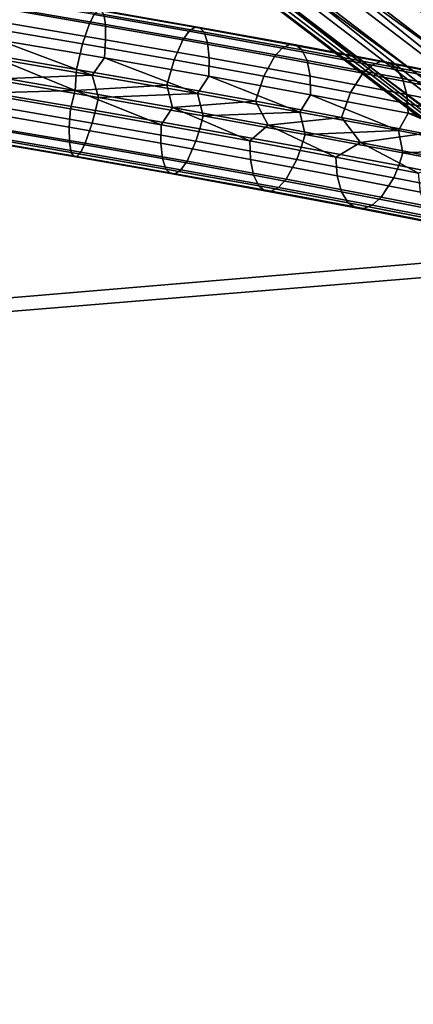
# Model space of a CAD drawing. Units: inches. Extents: x -15.7 to 15.7, y -15.7 to 15.7.
# Drawn here: x 2.5 to 3.4, y 7 to 9 of the extents above; entities that cross this region are included whole.
import ezdxf

# ---------------------------------------------------------------- set-up
doc = ezdxf.new("R2010")
doc.units = ezdxf.units.IN
doc.header["$MEASUREMENT"] = 0
doc.layers.add('TABLE-BASE', color=6, linetype='Continuous')
doc.layers.add('TABLE-TOP', color=6, linetype='Continuous')

msp = doc.modelspace()

# ---------------------------------------------------------------- linework, layer by layer
at = {"layer": 'TABLE-BASE'}
for points in [[(2.7582, 9.9, 11.7239), (7.1946, 7.3387, 11.7239), (2.6598, 9.7295, 11.7239)], [(7.0961, 7.1682, 12.7081), (2.7582, 9.9, 12.7081), (2.6598, 9.7295, 12.7081)], [(7.1946, 7.3387, 11.7239), (2.7582, 9.9, 11.7239), (7.1946, 7.3387, 12.7081)], [(7.1946, 7.3387, 12.7081), (2.7582, 9.9, 11.7239), (2.7582, 9.9, 12.7081)], [(7.1946, 7.3387, 12.7081), (2.7582, 9.9, 12.7081), (7.0961, 7.1682, 12.7081)], [(2.6598, 9.7295, 11.7239), (7.1946, 7.3387, 11.7239), (7.0961, 7.1682, 11.7239)], [(7.0961, 7.1682, 12.7081), (2.6598, 9.7295, 12.7081), (7.0961, 7.1682, 11.7239)], [(7.0961, 7.1682, 11.7239), (2.6598, 9.7295, 12.7081), (2.6598, 9.7295, 11.7239)], [(2.7441, 9.6139, 12.6187), (4.7888, 8.0541, 1.8387), (2.6852, 9.5764, 12.6129)], [(2.7441, 9.6139, 12.6187), (4.7888, 8.0541, 1.8387), (2.6852, 9.5764, 12.6129)], [(2.8127, 9.6224, 12.6305), (4.8574, 8.0625, 1.8505), (2.7441, 9.6139, 12.6187)], [(2.8127, 9.6224, 12.6305), (4.8574, 8.0625, 1.8505), (2.7441, 9.6139, 12.6187)], [(2.7441, 9.6139, 12.6187), (4.8574, 8.0625, 1.8505), (4.7888, 8.0541, 1.8387)], [(2.7441, 9.6139, 12.6187), (4.8574, 8.0625, 1.8505), (4.7888, 8.0541, 1.8387)], [(2.8773, 9.6001, 12.646), (4.922, 8.0402, 1.8659), (2.8127, 9.6224, 12.6305)], [(2.8127, 9.6224, 12.6305), (4.922, 8.0402, 1.8659), (4.8574, 8.0625, 1.8505)], [(2.8773, 9.6001, 12.646), (4.922, 8.0402, 1.8659), (2.8127, 9.6224, 12.6305)], [(2.8127, 9.6224, 12.6305), (4.922, 8.0402, 1.8659), (4.8574, 8.0625, 1.8505)], [(2.9252, 9.5515, 12.6621), (4.9699, 7.9917, 1.8821), (2.8773, 9.6001, 12.646)], [(2.8773, 9.6001, 12.646), (4.9699, 7.9917, 1.8821), (4.922, 8.0402, 1.8659)], [(2.9252, 9.5515, 12.6621), (4.9699, 7.9917, 1.8821), (2.8773, 9.6001, 12.646)], [(2.8773, 9.6001, 12.646), (4.9699, 7.9917, 1.8821), (4.922, 8.0402, 1.8659)], [(2.6852, 9.5764, 12.6129), (4.7299, 8.0166, 1.8329), (2.6476, 9.5173, 12.6144)], [(2.6852, 9.5764, 12.6129), (4.7299, 8.0166, 1.8329), (2.6476, 9.5173, 12.6144)], [(2.6852, 9.5764, 12.6129), (4.7888, 8.0541, 1.8387), (4.7299, 8.0166, 1.8329)], [(2.6852, 9.5764, 12.6129), (4.7888, 8.0541, 1.8387), (4.7299, 8.0166, 1.8329)], [(2.9468, 9.4862, 12.6756), (4.9915, 7.9264, 1.8956), (2.9252, 9.5515, 12.6621)], [(2.9252, 9.5515, 12.6621), (4.9915, 7.9264, 1.8956), (4.9699, 7.9917, 1.8821)], [(2.9468, 9.4862, 12.6756), (4.9915, 7.9264, 1.8956), (2.9252, 9.5515, 12.6621)], [(2.9252, 9.5515, 12.6621), (4.9915, 7.9264, 1.8956), (4.9699, 7.9917, 1.8821)], [(2.6476, 9.5173, 12.6144), (4.6922, 7.9575, 1.8343), (2.6387, 9.4483, 12.6227)], [(2.6476, 9.5173, 12.6144), (4.6922, 7.9575, 1.8343), (2.6387, 9.4483, 12.6227)], [(2.6476, 9.5173, 12.6144), (4.7299, 8.0166, 1.8329), (4.6922, 7.9575, 1.8343)], [(2.6476, 9.5173, 12.6144), (4.7299, 8.0166, 1.8329), (4.6922, 7.9575, 1.8343)], [(2.938, 9.4172, 12.6839), (4.9827, 7.8574, 1.9039), (2.9468, 9.4862, 12.6756)], [(2.938, 9.4172, 12.6839), (4.9827, 7.8574, 1.9039), (2.9468, 9.4862, 12.6756)], [(2.9468, 9.4862, 12.6756), (4.9827, 7.8574, 1.9039), (4.9915, 7.9264, 1.8956)], [(2.9468, 9.4862, 12.6756), (4.9827, 7.8574, 1.9039), (4.9915, 7.9264, 1.8956)], [(2.6387, 9.4483, 12.6227), (4.6922, 7.9575, 1.8343), (4.6834, 7.8884, 1.8426)], [(2.6387, 9.4483, 12.6227), (4.6834, 7.8884, 1.8426), (2.6603, 9.383, 12.6362)], [(2.6387, 9.4483, 12.6227), (4.6922, 7.9575, 1.8343), (4.6834, 7.8884, 1.8426)], [(2.6387, 9.4483, 12.6227), (4.6834, 7.8884, 1.8426), (2.6603, 9.383, 12.6362)], [(2.9003, 9.3581, 12.6853), (4.945, 7.7983, 1.9053), (2.938, 9.4172, 12.6839)], [(2.9003, 9.3581, 12.6853), (4.945, 7.7983, 1.9053), (2.938, 9.4172, 12.6839)], [(2.938, 9.4172, 12.6839), (4.945, 7.7983, 1.9053), (4.9827, 7.8574, 1.9039)], [(2.938, 9.4172, 12.6839), (4.945, 7.7983, 1.9053), (4.9827, 7.8574, 1.9039)], [(2.6603, 9.383, 12.6362), (4.6834, 7.8884, 1.8426), (4.705, 7.8232, 1.8562)], [(2.6603, 9.383, 12.6362), (4.705, 7.8232, 1.8562), (2.7082, 9.3344, 12.6523)], [(2.6603, 9.383, 12.6362), (4.6834, 7.8884, 1.8426), (4.705, 7.8232, 1.8562)], [(2.6603, 9.383, 12.6362), (4.705, 7.8232, 1.8562), (2.7082, 9.3344, 12.6523)], [(2.8414, 9.3206, 12.6796), (4.8861, 7.7608, 1.8996), (2.9003, 9.3581, 12.6853)], [(2.8414, 9.3206, 12.6796), (4.8861, 7.7608, 1.8996), (2.9003, 9.3581, 12.6853)], [(2.9003, 9.3581, 12.6853), (4.8861, 7.7608, 1.8996), (4.945, 7.7983, 1.9053)], [(2.9003, 9.3581, 12.6853), (4.8861, 7.7608, 1.8996), (4.945, 7.7983, 1.9053)], [(2.7082, 9.3344, 12.6523), (4.705, 7.8232, 1.8562), (4.7529, 7.7746, 1.8723)], [(2.7082, 9.3344, 12.6523), (4.7529, 7.7746, 1.8723), (2.7728, 9.3122, 12.6678)], [(2.7082, 9.3344, 12.6523), (4.705, 7.8232, 1.8562), (4.7529, 7.7746, 1.8723)], [(2.7082, 9.3344, 12.6523), (4.7529, 7.7746, 1.8723), (2.7728, 9.3122, 12.6678)], [(2.7728, 9.3122, 12.6678), (4.8175, 7.7523, 1.8878), (2.8414, 9.3206, 12.6796)], [(2.7728, 9.3122, 12.6678), (4.8175, 7.7523, 1.8878), (2.8414, 9.3206, 12.6796)], [(2.8414, 9.3206, 12.6796), (4.8175, 7.7523, 1.8878), (4.8861, 7.7608, 1.8996)], [(2.8414, 9.3206, 12.6796), (4.8175, 7.7523, 1.8878), (4.8861, 7.7608, 1.8996)], [(2.7728, 9.3122, 12.6678), (4.7529, 7.7746, 1.8723), (4.8175, 7.7523, 1.8878)], [(2.7728, 9.3122, 12.6678), (4.7529, 7.7746, 1.8723), (4.8175, 7.7523, 1.8878)], [(2.6713, 9.0291, 0.3487), (2.6808, 9.0478, 0.3144), (2.478, 9.0824, 0.2884), (2.4722, 9.063, 0.3231)], [(2.6713, 9.0291, 0.3487), (2.6808, 9.0478, 0.3144), (2.478, 9.0824, 0.2884), (2.4722, 9.063, 0.3231)], [(2.7012, 9.048, 0.2048), (2.7047, 9.0267, 0.1654), (2.4856, 9.064, 0.1373), (2.4862, 9.0847, 0.1772)], [(2.7012, 9.048, 0.2048), (2.7047, 9.0267, 0.1654), (2.4856, 9.064, 0.1373), (2.4862, 9.0847, 0.1772)], [(2.6566, 8.9862, 0.3879), (2.6713, 9.0291, 0.3487), (2.4722, 9.063, 0.3231), (2.4621, 9.0194, 0.363)], [(2.6566, 8.9862, 0.3879), (2.6713, 9.0291, 0.3487), (2.4722, 9.063, 0.3231), (2.4621, 9.0194, 0.363)], [(2.7047, 9.0267, 0.1654), (2.7052, 8.9947, 0.1329), (2.4827, 9.0327, 0.1044), (2.4856, 9.064, 0.1373)], [(2.7047, 9.0267, 0.1654), (2.7052, 8.9947, 0.1329), (2.4827, 9.0327, 0.1044), (2.4856, 9.064, 0.1373)], [(2.6713, 9.0291, 0.3487), (2.8683, 8.9945, 0.396), (2.8814, 9.0126, 0.3626), (2.6808, 9.0478, 0.3144)], [(2.6713, 9.0291, 0.3487), (2.8683, 8.9945, 0.396), (2.8814, 9.0126, 0.3626), (2.6808, 9.0478, 0.3144)], [(2.8814, 9.0126, 0.3626), (2.8931, 9.0209, 0.3279), (2.689, 9.0568, 0.2789), (2.6808, 9.0478, 0.3144)], [(2.8814, 9.0126, 0.3626), (2.8931, 9.0209, 0.3279), (2.689, 9.0568, 0.2789), (2.6808, 9.0478, 0.3144)], [(2.8931, 9.0209, 0.3279), (2.9034, 9.0206, 0.2928), (2.6957, 9.0571, 0.2429), (2.689, 9.0568, 0.2789)], [(2.8931, 9.0209, 0.3279), (2.9034, 9.0206, 0.2928), (2.6957, 9.0571, 0.2429), (2.689, 9.0568, 0.2789)], [(2.7012, 9.048, 0.2048), (2.6957, 9.0571, 0.2429), (2.9034, 9.0206, 0.2928), (2.9127, 9.0109, 0.2556)], [(2.7012, 9.048, 0.2048), (2.6957, 9.0571, 0.2429), (2.9034, 9.0206, 0.2928), (2.9127, 9.0109, 0.2556)], [(2.9127, 9.0109, 0.2556), (2.9201, 8.9888, 0.2171), (2.7047, 9.0267, 0.1654), (2.7012, 9.048, 0.2048)], [(2.9127, 9.0109, 0.2556), (2.9201, 8.9888, 0.2171), (2.7047, 9.0267, 0.1654), (2.7012, 9.048, 0.2048)], [(2.7052, 8.9947, 0.1329), (2.7026, 8.9564, 0.1112), (2.4779, 8.9947, 0.0823), (2.4827, 9.0327, 0.1044)], [(2.7052, 8.9947, 0.1329), (2.7026, 8.9564, 0.1112), (2.4779, 8.9947, 0.0823), (2.4827, 9.0327, 0.1044)], [(2.6566, 8.9862, 0.3879), (2.8495, 8.9524, 0.4343), (2.8683, 8.9945, 0.396), (2.6713, 9.0291, 0.3487)], [(2.6566, 8.9862, 0.3879), (2.8495, 8.9524, 0.4343), (2.8683, 8.9945, 0.396), (2.6713, 9.0291, 0.3487)], [(2.9201, 8.9888, 0.2171), (2.9237, 8.9563, 0.1854), (2.7052, 8.9947, 0.1329), (2.7047, 9.0267, 0.1654)], [(2.9201, 8.9888, 0.2171), (2.9237, 8.9563, 0.1854), (2.7052, 8.9947, 0.1329), (2.7047, 9.0267, 0.1654)], [(2.6436, 8.9323, 0.4077), (2.6566, 8.9862, 0.3879), (2.4621, 9.0194, 0.363), (2.4515, 8.9651, 0.3831)], [(2.6436, 8.9323, 0.4077), (2.6566, 8.9862, 0.3879), (2.4621, 9.0194, 0.363), (2.4515, 8.9651, 0.3831)], [(2.8683, 8.9945, 0.396), (3.0614, 8.9594, 0.4637), (3.0777, 8.9769, 0.4314), (2.8814, 9.0126, 0.3626)], [(2.8683, 8.9945, 0.396), (3.0614, 8.9594, 0.4637), (3.0777, 8.9769, 0.4314), (2.8814, 9.0126, 0.3626)], [(3.0777, 8.9769, 0.4314), (3.0927, 8.9847, 0.3979), (2.8931, 9.0209, 0.3279), (2.8814, 9.0126, 0.3626)], [(3.0777, 8.9769, 0.4314), (3.0927, 8.9847, 0.3979), (2.8931, 9.0209, 0.3279), (2.8814, 9.0126, 0.3626)], [(3.0927, 8.9847, 0.3979), (3.1064, 8.9837, 0.3638), (2.9034, 9.0206, 0.2928), (2.8931, 9.0209, 0.3279)], [(3.0927, 8.9847, 0.3979), (3.1064, 8.9837, 0.3638), (2.9034, 9.0206, 0.2928), (2.8931, 9.0209, 0.3279)], [(2.9127, 9.0109, 0.2556), (2.9034, 9.0206, 0.2928), (3.1064, 8.9837, 0.3638), (3.1191, 8.9734, 0.3279)], [(2.9127, 9.0109, 0.2556), (2.9034, 9.0206, 0.2928), (3.1064, 8.9837, 0.3638), (3.1191, 8.9734, 0.3279)], [(3.1191, 8.9734, 0.3279), (3.13, 8.9507, 0.2906), (2.9201, 8.9888, 0.2171), (2.9127, 9.0109, 0.2556)], [(3.1191, 8.9734, 0.3279), (3.13, 8.9507, 0.2906), (2.9201, 8.9888, 0.2171), (2.9127, 9.0109, 0.2556)], [(2.4503, 8.9587, 0.0706), (2.4779, 8.9947, 0.0823), (2.6766, 8.9203, 0.0972)], [(2.4503, 8.9587, 0.0706), (2.4779, 8.9947, 0.0823), (2.6766, 8.9203, 0.0972)], [(2.6766, 8.9203, 0.0972), (2.4779, 8.9947, 0.0823), (2.7026, 8.9564, 0.1112)], [(2.6766, 8.9203, 0.0972), (2.4779, 8.9947, 0.0823), (2.7026, 8.9564, 0.1112)], [(2.6436, 8.9323, 0.4077), (2.8342, 8.8988, 0.4535), (2.8495, 8.9524, 0.4343), (2.6566, 8.9862, 0.3879)], [(2.6436, 8.9323, 0.4077), (2.8342, 8.8988, 0.4535), (2.8495, 8.9524, 0.4343), (2.6566, 8.9862, 0.3879)], [(2.9237, 8.9563, 0.1854), (2.9231, 8.9176, 0.1641), (2.7026, 8.9564, 0.1112), (2.7052, 8.9947, 0.1329)], [(2.9237, 8.9563, 0.1854), (2.9231, 8.9176, 0.1641), (2.7026, 8.9564, 0.1112), (2.7052, 8.9947, 0.1329)], [(2.8495, 8.9524, 0.4343), (3.0387, 8.918, 0.5006), (3.0614, 8.9594, 0.4637), (2.8683, 8.9945, 0.396)], [(2.8495, 8.9524, 0.4343), (3.0387, 8.918, 0.5006), (3.0614, 8.9594, 0.4637), (2.8683, 8.9945, 0.396)], [(3.13, 8.9507, 0.2906), (3.1364, 8.9177, 0.2599), (2.9237, 8.9563, 0.1854), (2.9201, 8.9888, 0.2171)], [(3.13, 8.9507, 0.2906), (3.1364, 8.9177, 0.2599), (2.9237, 8.9563, 0.1854), (2.9201, 8.9888, 0.2171)], [(3.2671, 8.9413, 0.5188), (3.2852, 8.9485, 0.4867), (3.0927, 8.9847, 0.3979), (3.0777, 8.9769, 0.4314)], [(3.2671, 8.9413, 0.5188), (3.2852, 8.9485, 0.4867), (3.0927, 8.9847, 0.3979), (3.0777, 8.9769, 0.4314)], [(3.2852, 8.9485, 0.4867), (3.3018, 8.947, 0.4541), (3.1064, 8.9837, 0.3638), (3.0927, 8.9847, 0.3979)], [(3.2852, 8.9485, 0.4867), (3.3018, 8.947, 0.4541), (3.1064, 8.9837, 0.3638), (3.0927, 8.9847, 0.3979)], [(2.4515, 8.9651, 0.3831), (2.4335, 8.9233, 0.3833), (2.6409, 8.888, 0.4096)], [(2.4515, 8.9651, 0.3831), (2.4335, 8.9233, 0.3833), (2.6409, 8.888, 0.4096)], [(2.4515, 8.9651, 0.3831), (2.6409, 8.888, 0.4096), (2.6436, 8.9323, 0.4077)], [(2.4515, 8.9651, 0.3831), (2.6409, 8.888, 0.4096), (2.6436, 8.9323, 0.4077)], [(3.0614, 8.9594, 0.4637), (3.2478, 8.9244, 0.5498), (3.2671, 8.9413, 0.5188), (3.0777, 8.9769, 0.4314)], [(3.0614, 8.9594, 0.4637), (3.2478, 8.9244, 0.5498), (3.2671, 8.9413, 0.5188), (3.0777, 8.9769, 0.4314)], [(3.1191, 8.9734, 0.3279), (3.1064, 8.9837, 0.3638), (3.3018, 8.947, 0.4541), (3.3176, 8.9361, 0.4196)], [(3.1191, 8.9734, 0.3279), (3.1064, 8.9837, 0.3638), (3.3018, 8.947, 0.4541), (3.3176, 8.9361, 0.4196)], [(3.3176, 8.9361, 0.4196), (3.3317, 8.9128, 0.3838), (3.13, 8.9507, 0.2906), (3.1191, 8.9734, 0.3279)], [(3.3176, 8.9361, 0.4196), (3.3317, 8.9128, 0.3838), (3.13, 8.9507, 0.2906), (3.1191, 8.9734, 0.3279)], [(2.4503, 8.9587, 0.0706), (2.6766, 8.9203, 0.0972), (2.4646, 8.9115, 0.073)], [(2.4503, 8.9587, 0.0706), (2.6766, 8.9203, 0.0972), (2.4646, 8.9115, 0.073)], [(2.6766, 8.9203, 0.0972), (2.7026, 8.9564, 0.1112), (2.8986, 8.8813, 0.1483)], [(2.6766, 8.9203, 0.0972), (2.7026, 8.9564, 0.1112), (2.8986, 8.8813, 0.1483)], [(2.8986, 8.8813, 0.1483), (2.7026, 8.9564, 0.1112), (2.9231, 8.9176, 0.1641)], [(2.8986, 8.8813, 0.1483), (2.7026, 8.9564, 0.1112), (2.9231, 8.9176, 0.1641)], [(2.8342, 8.8988, 0.4535), (3.0214, 8.8649, 0.5191), (3.0387, 8.918, 0.5006), (2.8495, 8.9524, 0.4343)], [(2.8342, 8.8988, 0.4535), (3.0214, 8.8649, 0.5191), (3.0387, 8.918, 0.5006), (2.8495, 8.9524, 0.4343)], [(3.1364, 8.9177, 0.2599), (3.1376, 8.8787, 0.2392), (2.9231, 8.9176, 0.1641), (2.9237, 8.9563, 0.1854)], [(3.1364, 8.9177, 0.2599), (3.1376, 8.8787, 0.2392), (2.9231, 8.9176, 0.1641), (2.9237, 8.9563, 0.1854)], [(3.0387, 8.918, 0.5006), (3.2217, 8.8836, 0.5851), (3.2478, 8.9244, 0.5498), (3.0614, 8.9594, 0.4637)], [(3.0387, 8.918, 0.5006), (3.2217, 8.8836, 0.5851), (3.2478, 8.9244, 0.5498), (3.0614, 8.9594, 0.4637)], [(3.3317, 8.9128, 0.3838), (3.3407, 8.8793, 0.3542), (3.1364, 8.9177, 0.2599), (3.13, 8.9507, 0.2906)], [(3.3317, 8.9128, 0.3838), (3.3407, 8.8793, 0.3542), (3.1364, 8.9177, 0.2599), (3.13, 8.9507, 0.2906)], [(3.4486, 8.9059, 0.6237), (3.4694, 8.9125, 0.5931), (3.2852, 8.9485, 0.4867), (3.2671, 8.9413, 0.5188)], [(3.4486, 8.9059, 0.6237), (3.4694, 8.9125, 0.5931), (3.2852, 8.9485, 0.4867), (3.2671, 8.9413, 0.5188)], [(3.4694, 8.9125, 0.5931), (3.4888, 8.9105, 0.5621), (3.3018, 8.947, 0.4541), (3.2852, 8.9485, 0.4867)], [(3.4694, 8.9125, 0.5931), (3.4888, 8.9105, 0.5621), (3.3018, 8.947, 0.4541), (3.2852, 8.9485, 0.4867)], [(3.3176, 8.9361, 0.4196), (3.3018, 8.947, 0.4541), (3.4888, 8.9105, 0.5621), (3.5075, 8.899, 0.5293)], [(3.3176, 8.9361, 0.4196), (3.3018, 8.947, 0.4541), (3.4888, 8.9105, 0.5621), (3.5075, 8.899, 0.5293)], [(2.6409, 8.888, 0.4096), (2.4335, 8.9233, 0.3833), (2.4382, 8.8819, 0.3737)], [(2.6409, 8.888, 0.4096), (2.4335, 8.9233, 0.3833), (2.4382, 8.8819, 0.3737)], [(2.6436, 8.9323, 0.4077), (2.6409, 8.888, 0.4096), (2.8342, 8.8988, 0.4535)], [(2.6436, 8.9323, 0.4077), (2.6409, 8.888, 0.4096), (2.8342, 8.8988, 0.4535)], [(3.2217, 8.8836, 0.5851), (3.3972, 8.8493, 0.6864), (3.4266, 8.8894, 0.653), (3.2478, 8.9244, 0.5498)], [(3.2217, 8.8836, 0.5851), (3.3972, 8.8493, 0.6864), (3.4266, 8.8894, 0.653), (3.2478, 8.9244, 0.5498)], [(3.2478, 8.9244, 0.5498), (3.4266, 8.8894, 0.653), (3.4486, 8.9059, 0.6237), (3.2671, 8.9413, 0.5188)], [(3.2478, 8.9244, 0.5498), (3.4266, 8.8894, 0.653), (3.4486, 8.9059, 0.6237), (3.2671, 8.9413, 0.5188)], [(3.5075, 8.899, 0.5293), (3.5246, 8.8752, 0.4951), (3.3317, 8.9128, 0.3838), (3.3176, 8.9361, 0.4196)], [(3.5075, 8.899, 0.5293), (3.5246, 8.8752, 0.4951), (3.3317, 8.9128, 0.3838), (3.3176, 8.9361, 0.4196)], [(2.4646, 8.9115, 0.073), (2.6899, 8.8731, 0.1019), (2.6838, 8.8455, 0.1091), (2.4594, 8.8838, 0.0803)], [(2.4646, 8.9115, 0.073), (2.6899, 8.8731, 0.1019), (2.6838, 8.8455, 0.1091), (2.4594, 8.8838, 0.0803)], [(2.4646, 8.9115, 0.073), (2.6766, 8.9203, 0.0972), (2.6899, 8.8731, 0.1019)], [(2.4646, 8.9115, 0.073), (2.6766, 8.9203, 0.0972), (2.6899, 8.8731, 0.1019)], [(2.6766, 8.9203, 0.0972), (2.8986, 8.8813, 0.1483), (2.6899, 8.8731, 0.1019)], [(2.6766, 8.9203, 0.0972), (2.8986, 8.8813, 0.1483), (2.6899, 8.8731, 0.1019)], [(2.8986, 8.8813, 0.1483), (2.9231, 8.9176, 0.1641), (3.1148, 8.8422, 0.2218)], [(2.8986, 8.8813, 0.1483), (2.9231, 8.9176, 0.1641), (3.1148, 8.8422, 0.2218)], [(3.1148, 8.8422, 0.2218), (2.9231, 8.9176, 0.1641), (3.1376, 8.8787, 0.2392)], [(3.1148, 8.8422, 0.2218), (2.9231, 8.9176, 0.1641), (3.1376, 8.8787, 0.2392)], [(3.0214, 8.8649, 0.5191), (3.2024, 8.8308, 0.6027), (3.2217, 8.8836, 0.5851), (3.0387, 8.918, 0.5006)], [(3.0214, 8.8649, 0.5191), (3.2024, 8.8308, 0.6027), (3.2217, 8.8836, 0.5851), (3.0387, 8.918, 0.5006)], [(3.3407, 8.8793, 0.3542), (3.3435, 8.84, 0.3343), (3.1376, 8.8787, 0.2392), (3.1364, 8.9177, 0.2599)], [(3.3407, 8.8793, 0.3542), (3.3435, 8.84, 0.3343), (3.1376, 8.8787, 0.2392), (3.1364, 8.9177, 0.2599)], [(3.5246, 8.8752, 0.4951), (3.5358, 8.8412, 0.4669), (3.3407, 8.8793, 0.3542), (3.3317, 8.9128, 0.3838)], [(3.5246, 8.8752, 0.4951), (3.5358, 8.8412, 0.4669), (3.3407, 8.8793, 0.3542), (3.3317, 8.9128, 0.3838)], [(2.6283, 8.8107, 0.3767), (2.6309, 8.8491, 0.3985), (2.4382, 8.8819, 0.3737), (2.4334, 8.8439, 0.3517)], [(2.6283, 8.8107, 0.3767), (2.6309, 8.8491, 0.3985), (2.4382, 8.8819, 0.3737), (2.4334, 8.8439, 0.3517)], [(2.6309, 8.8491, 0.3985), (2.6409, 8.888, 0.4096), (2.4382, 8.8819, 0.3737)], [(2.6309, 8.8491, 0.3985), (2.6409, 8.888, 0.4096), (2.4382, 8.8819, 0.3737)], [(2.6838, 8.8455, 0.1091), (2.6769, 8.8192, 0.1217), (2.454, 8.8572, 0.0931), (2.4594, 8.8838, 0.0803)], [(2.6838, 8.8455, 0.1091), (2.6769, 8.8192, 0.1217), (2.454, 8.8572, 0.0931), (2.4594, 8.8838, 0.0803)], [(2.822, 8.8155, 0.4444), (2.6409, 8.888, 0.4096), (2.6309, 8.8491, 0.3985)], [(2.822, 8.8155, 0.4444), (2.6409, 8.888, 0.4096), (2.6309, 8.8491, 0.3985)], [(2.6409, 8.888, 0.4096), (2.8465, 8.8518, 0.4605), (2.8342, 8.8988, 0.4535)], [(2.6409, 8.888, 0.4096), (2.8465, 8.8518, 0.4605), (2.8342, 8.8988, 0.4535)], [(2.822, 8.8155, 0.4444), (2.8465, 8.8518, 0.4605), (2.6409, 8.888, 0.4096)], [(2.822, 8.8155, 0.4444), (2.8465, 8.8518, 0.4605), (2.6409, 8.888, 0.4096)], [(2.6899, 8.8731, 0.1019), (2.8986, 8.8813, 0.1483), (2.9109, 8.8343, 0.155)], [(2.6899, 8.8731, 0.1019), (2.8986, 8.8813, 0.1483), (2.9109, 8.8343, 0.155)], [(2.8342, 8.8988, 0.4535), (2.8465, 8.8518, 0.4605), (3.0214, 8.8649, 0.5191)], [(2.8342, 8.8988, 0.4535), (2.8465, 8.8518, 0.4605), (3.0214, 8.8649, 0.5191)], [(2.8986, 8.8813, 0.1483), (3.1148, 8.8422, 0.2218), (2.9109, 8.8343, 0.155)], [(2.8986, 8.8813, 0.1483), (3.1148, 8.8422, 0.2218), (2.9109, 8.8343, 0.155)], [(3.2024, 8.8308, 0.6027), (3.3762, 8.7969, 0.703), (3.3972, 8.8493, 0.6864), (3.2217, 8.8836, 0.5851)], [(3.2024, 8.8308, 0.6027), (3.3762, 8.7969, 0.703), (3.3972, 8.8493, 0.6864), (3.2217, 8.8836, 0.5851)], [(2.6899, 8.8731, 0.1019), (2.9109, 8.8343, 0.155), (2.9039, 8.8068, 0.162), (2.6838, 8.8455, 0.1091)], [(2.6899, 8.8731, 0.1019), (2.9109, 8.8343, 0.155), (2.9039, 8.8068, 0.162), (2.6838, 8.8455, 0.1091)], [(2.8465, 8.8518, 0.4605), (3.0479, 8.815, 0.5343), (3.0214, 8.8649, 0.5191)], [(2.8465, 8.8518, 0.4605), (3.0479, 8.815, 0.5343), (3.0214, 8.8649, 0.5191)], [(3.0214, 8.8649, 0.5191), (3.0479, 8.815, 0.5343), (3.2024, 8.8308, 0.6027)], [(3.0214, 8.8649, 0.5191), (3.0479, 8.815, 0.5343), (3.2024, 8.8308, 0.6027)], [(3.1148, 8.8422, 0.2218), (3.1376, 8.8787, 0.2392), (3.3233, 8.8032, 0.3159)], [(3.1148, 8.8422, 0.2218), (3.1376, 8.8787, 0.2392), (3.3233, 8.8032, 0.3159)], [(3.3233, 8.8032, 0.3159), (3.1376, 8.8787, 0.2392), (3.3435, 8.84, 0.3343)], [(3.3233, 8.8032, 0.3159), (3.1376, 8.8787, 0.2392), (3.3435, 8.84, 0.3343)], [(3.5358, 8.8412, 0.4669), (3.5401, 8.8016, 0.4478), (3.3435, 8.84, 0.3343), (3.3407, 8.8793, 0.3542)], [(3.5358, 8.8412, 0.4669), (3.5401, 8.8016, 0.4478), (3.3435, 8.84, 0.3343), (3.3407, 8.8793, 0.3542)], [(2.4334, 8.8439, 0.3517), (2.4305, 8.8126, 0.3188), (2.6288, 8.7788, 0.3443), (2.6283, 8.8107, 0.3767)], [(2.4334, 8.8439, 0.3517), (2.4305, 8.8126, 0.3188), (2.6288, 8.7788, 0.3443), (2.6283, 8.8107, 0.3767)], [(2.6769, 8.8192, 0.1217), (2.6623, 8.7764, 0.161), (2.4439, 8.8136, 0.1329), (2.454, 8.8572, 0.0931)], [(2.6769, 8.8192, 0.1217), (2.6623, 8.7764, 0.161), (2.4439, 8.8136, 0.1329), (2.454, 8.8572, 0.0931)], [(2.8214, 8.7768, 0.4231), (2.822, 8.8155, 0.4444), (2.6309, 8.8491, 0.3985), (2.6283, 8.8107, 0.3767)], [(2.8214, 8.7768, 0.4231), (2.822, 8.8155, 0.4444), (2.6309, 8.8491, 0.3985), (2.6283, 8.8107, 0.3767)], [(2.9039, 8.8068, 0.162), (2.8957, 8.7808, 0.1742), (2.6769, 8.8192, 0.1217), (2.6838, 8.8455, 0.1091)], [(2.9039, 8.8068, 0.162), (2.8957, 8.7808, 0.1742), (2.6769, 8.8192, 0.1217), (2.6838, 8.8455, 0.1091)], [(3.0096, 8.7815, 0.5101), (2.8465, 8.8518, 0.4605), (2.822, 8.8155, 0.4444)], [(3.0096, 8.7815, 0.5101), (2.8465, 8.8518, 0.4605), (2.822, 8.8155, 0.4444)], [(3.0096, 8.7815, 0.5101), (3.0479, 8.815, 0.5343), (2.8465, 8.8518, 0.4605)], [(3.0096, 8.7815, 0.5101), (3.0479, 8.815, 0.5343), (2.8465, 8.8518, 0.4605)], [(2.9109, 8.8343, 0.155), (3.1148, 8.8422, 0.2218), (3.1258, 8.7953, 0.2302)], [(2.9109, 8.8343, 0.155), (3.1148, 8.8422, 0.2218), (3.1258, 8.7953, 0.2302)], [(3.1148, 8.8422, 0.2218), (3.3233, 8.8032, 0.3159), (3.1258, 8.7953, 0.2302)], [(3.1148, 8.8422, 0.2218), (3.3233, 8.8032, 0.3159), (3.1258, 8.7953, 0.2302)], [(3.3233, 8.8032, 0.3159), (3.3435, 8.84, 0.3343), (3.5224, 8.7644, 0.429)], [(3.3233, 8.8032, 0.3159), (3.3435, 8.84, 0.3343), (3.5224, 8.7644, 0.429)], [(3.5224, 8.7644, 0.429), (3.3435, 8.84, 0.3343), (3.5401, 8.8016, 0.4478)], [(3.5224, 8.7644, 0.429), (3.3435, 8.84, 0.3343), (3.5401, 8.8016, 0.4478)], [(2.8957, 8.7808, 0.1742), (2.8768, 8.7387, 0.2125), (2.6623, 8.7764, 0.161), (2.6769, 8.8192, 0.1217)], [(2.8957, 8.7808, 0.1742), (2.8768, 8.7387, 0.2125), (2.6623, 8.7764, 0.161), (2.6769, 8.8192, 0.1217)], [(2.9109, 8.8343, 0.155), (3.1258, 8.7953, 0.2302), (3.118, 8.768, 0.237), (2.9039, 8.8068, 0.162)], [(2.9109, 8.8343, 0.155), (3.1258, 8.7953, 0.2302), (3.118, 8.768, 0.237), (2.9039, 8.8068, 0.162)], [(3.0479, 8.815, 0.5343), (3.2426, 8.7781, 0.6293), (3.2024, 8.8308, 0.6027)], [(3.0479, 8.815, 0.5343), (3.2426, 8.7781, 0.6293), (3.2024, 8.8308, 0.6027)], [(3.2024, 8.8308, 0.6027), (3.2426, 8.7781, 0.6293), (3.3762, 8.7969, 0.703)], [(3.2024, 8.8308, 0.6027), (3.2426, 8.7781, 0.6293), (3.3762, 8.7969, 0.703)], [(2.6324, 8.7574, 0.3048), (2.6288, 8.7788, 0.3443), (2.4305, 8.8126, 0.3188), (2.4299, 8.7919, 0.2788)], [(2.6324, 8.7574, 0.3048), (2.6288, 8.7788, 0.3443), (2.4305, 8.8126, 0.3188), (2.4299, 8.7919, 0.2788)], [(2.6623, 8.7764, 0.161), (2.6527, 8.7577, 0.1952), (2.4381, 8.7942, 0.1677), (2.4439, 8.8136, 0.1329)], [(2.6623, 8.7764, 0.161), (2.6527, 8.7577, 0.1952), (2.4381, 8.7942, 0.1677), (2.4439, 8.8136, 0.1329)], [(2.6283, 8.8107, 0.3767), (2.6288, 8.7788, 0.3443), (2.825, 8.7443, 0.3914), (2.8214, 8.7768, 0.4231)], [(2.6283, 8.8107, 0.3767), (2.6288, 8.7788, 0.3443), (2.825, 8.7443, 0.3914), (2.8214, 8.7768, 0.4231)], [(3.0108, 8.7424, 0.4895), (3.0096, 8.7815, 0.5101), (2.822, 8.8155, 0.4444), (2.8214, 8.7768, 0.4231)], [(3.0108, 8.7424, 0.4895), (3.0096, 8.7815, 0.5101), (2.822, 8.8155, 0.4444), (2.8214, 8.7768, 0.4231)], [(3.118, 8.768, 0.237), (3.1085, 8.7421, 0.2488), (2.8957, 8.7808, 0.1742), (2.9039, 8.8068, 0.162)], [(3.118, 8.768, 0.237), (3.1085, 8.7421, 0.2488), (2.8957, 8.7808, 0.1742), (2.9039, 8.8068, 0.162)], [(3.191, 8.7473, 0.5939), (3.0479, 8.815, 0.5343), (3.0096, 8.7815, 0.5101)], [(3.191, 8.7473, 0.5939), (3.0479, 8.815, 0.5343), (3.0096, 8.7815, 0.5101)], [(3.191, 8.7473, 0.5939), (3.2426, 8.7781, 0.6293), (3.0479, 8.815, 0.5343)], [(3.191, 8.7473, 0.5939), (3.2426, 8.7781, 0.6293), (3.0479, 8.815, 0.5343)], [(3.1258, 8.7953, 0.2302), (3.3233, 8.8032, 0.3159), (3.3321, 8.7565, 0.3254)], [(3.1258, 8.7953, 0.2302), (3.3233, 8.8032, 0.3159), (3.3321, 8.7565, 0.3254)], [(3.3233, 8.8032, 0.3159), (3.5224, 8.7644, 0.429), (3.3321, 8.7565, 0.3254)], [(3.3233, 8.8032, 0.3159), (3.5224, 8.7644, 0.429), (3.3321, 8.7565, 0.3254)], [(2.6378, 8.7484, 0.2668), (2.6324, 8.7574, 0.3048), (2.4299, 8.7919, 0.2788), (2.4312, 8.7836, 0.2402)], [(2.6378, 8.7484, 0.2668), (2.6324, 8.7574, 0.3048), (2.4299, 8.7919, 0.2788), (2.4312, 8.7836, 0.2402)], [(2.6446, 8.7487, 0.2308), (2.6378, 8.7484, 0.2668), (2.4312, 8.7836, 0.2402), (2.434, 8.7846, 0.2037)], [(2.6446, 8.7487, 0.2308), (2.6378, 8.7484, 0.2668), (2.4312, 8.7836, 0.2402), (2.434, 8.7846, 0.2037)], [(2.434, 8.7846, 0.2037), (2.4381, 8.7942, 0.1677), (2.6527, 8.7577, 0.1952), (2.6446, 8.7487, 0.2308)], [(2.434, 8.7846, 0.2037), (2.4381, 8.7942, 0.1677), (2.6527, 8.7577, 0.1952), (2.6446, 8.7487, 0.2308)], [(2.8324, 8.7223, 0.3529), (2.825, 8.7443, 0.3914), (2.6288, 8.7788, 0.3443), (2.6324, 8.7574, 0.3048)], [(2.8324, 8.7223, 0.3529), (2.825, 8.7443, 0.3914), (2.6288, 8.7788, 0.3443), (2.6324, 8.7574, 0.3048)], [(2.8214, 8.7768, 0.4231), (2.825, 8.7443, 0.3914), (3.0172, 8.7094, 0.4587), (3.0108, 8.7424, 0.4895)], [(2.8214, 8.7768, 0.4231), (2.825, 8.7443, 0.3914), (3.0172, 8.7094, 0.4587), (3.0108, 8.7424, 0.4895)], [(3.1085, 8.7421, 0.2488), (3.0858, 8.7007, 0.2857), (2.8768, 8.7387, 0.2125), (2.8957, 8.7808, 0.1742)], [(3.1085, 8.7421, 0.2488), (3.0858, 8.7007, 0.2857), (2.8768, 8.7387, 0.2125), (2.8957, 8.7808, 0.1742)], [(3.1938, 8.708, 0.574), (3.191, 8.7473, 0.5939), (3.0096, 8.7815, 0.5101), (3.0108, 8.7424, 0.4895)], [(3.1938, 8.708, 0.574), (3.191, 8.7473, 0.5939), (3.0096, 8.7815, 0.5101), (3.0108, 8.7424, 0.4895)], [(3.1258, 8.7953, 0.2302), (3.3321, 8.7565, 0.3254), (3.3236, 8.7294, 0.3318), (3.118, 8.768, 0.237)], [(3.1258, 8.7953, 0.2302), (3.3321, 8.7565, 0.3254), (3.3236, 8.7294, 0.3318), (3.118, 8.768, 0.237)], [(3.3651, 8.7133, 0.6943), (3.2426, 8.7781, 0.6293), (3.191, 8.7473, 0.5939)], [(3.3651, 8.7133, 0.6943), (3.2426, 8.7781, 0.6293), (3.191, 8.7473, 0.5939)], [(3.2426, 8.7781, 0.6293), (3.428, 8.7414, 0.7435), (3.3762, 8.7969, 0.703)], [(3.2426, 8.7781, 0.6293), (3.428, 8.7414, 0.7435), (3.3762, 8.7969, 0.703)], [(3.3651, 8.7133, 0.6943), (3.428, 8.7414, 0.7435), (3.2426, 8.7781, 0.6293)], [(3.3651, 8.7133, 0.6943), (3.428, 8.7414, 0.7435), (3.2426, 8.7781, 0.6293)], [(2.8417, 8.7126, 0.3157), (2.8324, 8.7223, 0.3529), (2.6324, 8.7574, 0.3048), (2.6378, 8.7484, 0.2668)], [(2.8417, 8.7126, 0.3157), (2.8324, 8.7223, 0.3529), (2.6324, 8.7574, 0.3048), (2.6378, 8.7484, 0.2668)], [(2.6446, 8.7487, 0.2308), (2.6527, 8.7577, 0.1952), (2.8637, 8.7206, 0.2459), (2.852, 8.7122, 0.2806)], [(2.6446, 8.7487, 0.2308), (2.6527, 8.7577, 0.1952), (2.8637, 8.7206, 0.2459), (2.852, 8.7122, 0.2806)], [(2.8768, 8.7387, 0.2125), (2.8637, 8.7206, 0.2459), (2.6527, 8.7577, 0.1952), (2.6623, 8.7764, 0.161)], [(2.8768, 8.7387, 0.2125), (2.8637, 8.7206, 0.2459), (2.6527, 8.7577, 0.1952), (2.6623, 8.7764, 0.161)], [(3.3236, 8.7294, 0.3318), (3.3128, 8.7037, 0.3431), (3.1085, 8.7421, 0.2488), (3.118, 8.768, 0.237)], [(3.3236, 8.7294, 0.3318), (3.3128, 8.7037, 0.3431), (3.1085, 8.7421, 0.2488), (3.118, 8.768, 0.237)], [(3.3321, 8.7565, 0.3254), (3.529, 8.7181, 0.4391), (3.5198, 8.6911, 0.4451), (3.3236, 8.7294, 0.3318)], [(3.3321, 8.7565, 0.3254), (3.529, 8.7181, 0.4391), (3.5198, 8.6911, 0.4451), (3.3236, 8.7294, 0.3318)], [(3.3321, 8.7565, 0.3254), (3.5224, 8.7644, 0.429), (3.529, 8.7181, 0.4391)], [(3.3321, 8.7565, 0.3254), (3.5224, 8.7644, 0.429), (3.529, 8.7181, 0.4391)], [(2.852, 8.7122, 0.2806), (2.8417, 8.7126, 0.3157), (2.6378, 8.7484, 0.2668), (2.6446, 8.7487, 0.2308)], [(2.852, 8.7122, 0.2806), (2.8417, 8.7126, 0.3157), (2.6378, 8.7484, 0.2668), (2.6446, 8.7487, 0.2308)], [(3.0282, 8.6867, 0.4215), (3.0172, 8.7094, 0.4587), (2.825, 8.7443, 0.3914), (2.8324, 8.7223, 0.3529)], [(3.0282, 8.6867, 0.4215), (3.0172, 8.7094, 0.4587), (2.825, 8.7443, 0.3914), (2.8324, 8.7223, 0.3529)], [(3.0858, 8.7007, 0.2857), (3.0695, 8.6832, 0.318), (2.8637, 8.7206, 0.2459), (2.8768, 8.7387, 0.2125)], [(3.0858, 8.7007, 0.2857), (3.0695, 8.6832, 0.318), (2.8637, 8.7206, 0.2459), (2.8768, 8.7387, 0.2125)], [(3.0108, 8.7424, 0.4895), (3.0172, 8.7094, 0.4587), (3.2028, 8.6745, 0.5444), (3.1938, 8.708, 0.574)], [(3.0108, 8.7424, 0.4895), (3.0172, 8.7094, 0.4587), (3.2028, 8.6745, 0.5444), (3.1938, 8.708, 0.574)], [(3.3128, 8.7037, 0.3431), (3.2867, 8.663, 0.3784), (3.0858, 8.7007, 0.2857), (3.1085, 8.7421, 0.2488)], [(3.3128, 8.7037, 0.3431), (3.2867, 8.663, 0.3784), (3.0858, 8.7007, 0.2857), (3.1085, 8.7421, 0.2488)], [(3.3694, 8.6737, 0.6753), (3.3651, 8.7133, 0.6943), (3.191, 8.7473, 0.5939), (3.1938, 8.708, 0.574)], [(3.3694, 8.6737, 0.6753), (3.3651, 8.7133, 0.6943), (3.191, 8.7473, 0.5939), (3.1938, 8.708, 0.574)], [(3.0408, 8.6764, 0.3855), (3.0282, 8.6867, 0.4215), (2.8324, 8.7223, 0.3529), (2.8417, 8.7126, 0.3157)], [(3.0408, 8.6764, 0.3855), (3.0282, 8.6867, 0.4215), (2.8324, 8.7223, 0.3529), (2.8417, 8.7126, 0.3157)], [(2.852, 8.7122, 0.2806), (2.8637, 8.7206, 0.2459), (3.0695, 8.6832, 0.318), (3.0545, 8.6755, 0.3515)], [(2.852, 8.7122, 0.2806), (2.8637, 8.7206, 0.2459), (3.0695, 8.6832, 0.318), (3.0545, 8.6755, 0.3515)], [(3.5198, 8.6911, 0.4451), (3.5079, 8.6657, 0.4557), (3.3128, 8.7037, 0.3431), (3.3236, 8.7294, 0.3318)], [(3.5198, 8.6911, 0.4451), (3.5079, 8.6657, 0.4557), (3.3128, 8.7037, 0.3431), (3.3236, 8.7294, 0.3318)], [(3.0545, 8.6755, 0.3515), (3.0408, 8.6764, 0.3855), (2.8417, 8.7126, 0.3157), (2.852, 8.7122, 0.2806)], [(3.0545, 8.6755, 0.3515), (3.0408, 8.6764, 0.3855), (2.8417, 8.7126, 0.3157), (2.852, 8.7122, 0.2806)], [(3.2169, 8.6512, 0.5086), (3.2028, 8.6745, 0.5444), (3.0172, 8.7094, 0.4587), (3.0282, 8.6867, 0.4215)], [(3.2169, 8.6512, 0.5086), (3.2028, 8.6745, 0.5444), (3.0172, 8.7094, 0.4587), (3.0282, 8.6867, 0.4215)], [(3.2867, 8.663, 0.3784), (3.2674, 8.646, 0.4093), (3.0695, 8.6832, 0.318), (3.0858, 8.7007, 0.2857)], [(3.2867, 8.663, 0.3784), (3.2674, 8.646, 0.4093), (3.0695, 8.6832, 0.318), (3.0858, 8.7007, 0.2857)], [(3.1938, 8.708, 0.574), (3.2028, 8.6745, 0.5444), (3.3806, 8.6398, 0.647), (3.3694, 8.6737, 0.6753)], [(3.1938, 8.708, 0.574), (3.2028, 8.6745, 0.5444), (3.3806, 8.6398, 0.647), (3.3694, 8.6737, 0.6753)], [(3.5079, 8.6657, 0.4557), (3.4786, 8.6255, 0.4892), (3.2867, 8.663, 0.3784), (3.3128, 8.7037, 0.3431)], [(3.5079, 8.6657, 0.4557), (3.4786, 8.6255, 0.4892), (3.2867, 8.663, 0.3784), (3.3128, 8.7037, 0.3431)], [(3.2327, 8.6404, 0.4741), (3.2169, 8.6512, 0.5086), (3.0282, 8.6867, 0.4215), (3.0408, 8.6764, 0.3855)], [(3.2327, 8.6404, 0.4741), (3.2169, 8.6512, 0.5086), (3.0282, 8.6867, 0.4215), (3.0408, 8.6764, 0.3855)], [(3.2493, 8.6389, 0.4415), (3.2327, 8.6404, 0.4741), (3.0408, 8.6764, 0.3855), (3.0545, 8.6755, 0.3515)], [(3.2493, 8.6389, 0.4415), (3.2327, 8.6404, 0.4741), (3.0408, 8.6764, 0.3855), (3.0545, 8.6755, 0.3515)], [(3.0545, 8.6755, 0.3515), (3.0695, 8.6832, 0.318), (3.2674, 8.646, 0.4093), (3.2493, 8.6389, 0.4415)], [(3.0545, 8.6755, 0.3515), (3.0695, 8.6832, 0.318), (3.2674, 8.646, 0.4093), (3.2493, 8.6389, 0.4415)], [(3.3977, 8.6159, 0.6129), (3.3806, 8.6398, 0.647), (3.2028, 8.6745, 0.5444), (3.2169, 8.6512, 0.5086)], [(3.3977, 8.6159, 0.6129), (3.3806, 8.6398, 0.647), (3.2028, 8.6745, 0.5444), (3.2169, 8.6512, 0.5086)], [(3.4786, 8.6255, 0.4892), (3.4566, 8.6091, 0.5185), (3.2674, 8.646, 0.4093), (3.2867, 8.663, 0.3784)], [(3.4786, 8.6255, 0.4892), (3.4566, 8.6091, 0.5185), (3.2674, 8.646, 0.4093), (3.2867, 8.663, 0.3784)], [(3.4163, 8.6045, 0.5801), (3.3977, 8.6159, 0.6129), (3.2169, 8.6512, 0.5086), (3.2327, 8.6404, 0.4741)], [(3.4163, 8.6045, 0.5801), (3.3977, 8.6159, 0.6129), (3.2169, 8.6512, 0.5086), (3.2327, 8.6404, 0.4741)], [(3.4357, 8.6025, 0.549), (3.4163, 8.6045, 0.5801), (3.2327, 8.6404, 0.4741), (3.2493, 8.6389, 0.4415)], [(3.4357, 8.6025, 0.549), (3.4163, 8.6045, 0.5801), (3.2327, 8.6404, 0.4741), (3.2493, 8.6389, 0.4415)], [(3.2493, 8.6389, 0.4415), (3.2674, 8.646, 0.4093), (3.4566, 8.6091, 0.5185), (3.4357, 8.6025, 0.549)], [(3.2493, 8.6389, 0.4415), (3.2674, 8.646, 0.4093), (3.4566, 8.6091, 0.5185), (3.4357, 8.6025, 0.549)]]:
    msp.add_3dface(points, dxfattribs=at)
at = {"layer": 'TABLE-TOP'}
for points in [[(11.511, 9.2074, 12.9741), (-12.885, 7.1594, 12.9741), (-11.2761, 9.4935, 12.9741)], [(-12.885, 7.1594, 13.0921), (11.511, 9.2074, 13.0921), (-11.2761, 9.4935, 13.0921)], [(11.5452, 9.1644, 12.9741), (-12.885, 7.1594, 12.9741), (11.511, 9.2074, 12.9741)], [(11.5452, 9.1644, 13.0921), (11.511, 9.2074, 13.0921), (-12.885, 7.1594, 13.0921)], [(13.0861, 6.7848, 12.9741), (-12.885, 7.1594, 12.9741), (11.5452, 9.1644, 12.9741)], [(13.0861, 6.7848, 13.0921), (11.5452, 9.1644, 13.0921), (-12.885, 7.1594, 13.0921)], [(13.0861, 6.7848, 12.9741), (-12.9116, 7.1112, 12.9741), (-12.885, 7.1594, 12.9741)], [(13.0861, 6.7848, 13.0921), (-12.885, 7.1594, 13.0921), (-12.9116, 7.1112, 13.0921)], [(-14.0341, 4.5081, 12.9741), (-12.9116, 7.1112, 12.9741), (13.0861, 6.7848, 12.9741)], [(-14.0341, 4.5081, 13.0921), (13.0861, 6.7848, 13.0921), (-12.9116, 7.1112, 13.0921)]]:
    msp.add_3dface(points, dxfattribs=at)

doc.saveas('drawing.dxf')
